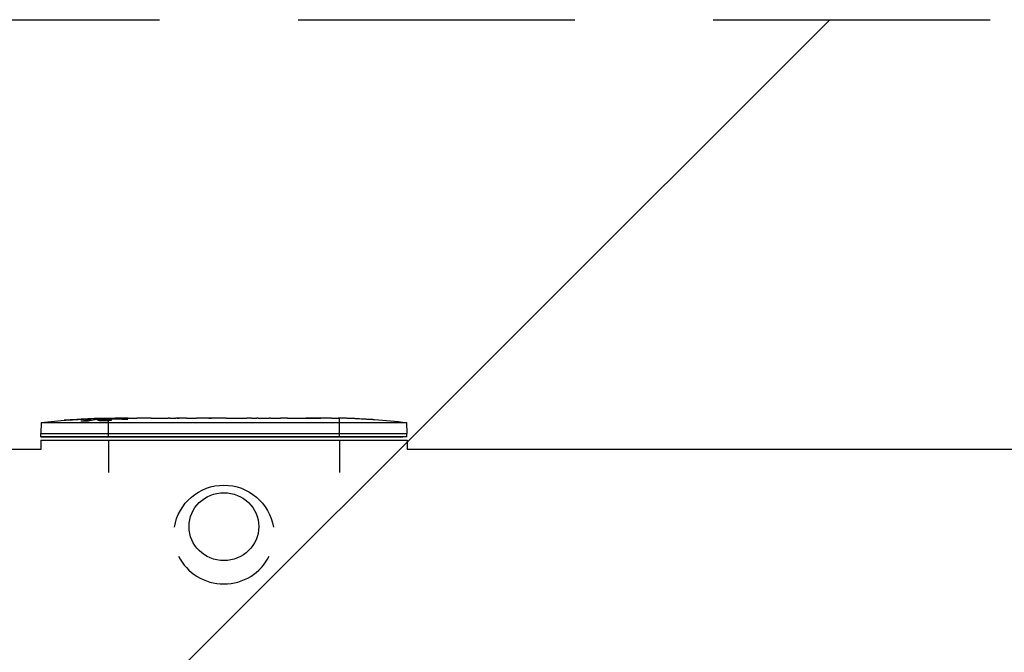
# Model space of a CAD drawing. Units: millimetres. Extents: x -4300 to 4300, y -1017 to 1017.
# Drawn here: x -844 to -392, y 584 to 875 of the extents above; entities that cross this region are included whole.
import ezdxf

# ---------------------------------------------------------------- set-up
doc = ezdxf.new("R2010")
doc.units = ezdxf.units.MM
doc.header["$LTSCALE"] = 20
doc.linetypes.add('HIDDEN', pattern=[9.525, 6.35, -3.175])
for name, color, linetype in [('2d', 230, 'Continuous'), ('AS-Free_Space', 31, 'HIDDEN'), ('AS-Free_Space_Hatch', 31, 'Continuous'), ('AS-SafetyZone', 5, 'HIDDEN')]:
    doc.layers.add(name, color=color, linetype=linetype)

msp = doc.modelspace()

# ---------------------------------------------------------------- hatches: boundary and pattern name
at = {"layer": 'AS-Free_Space_Hatch'}
h = msp.add_hatch(dxfattribs=at)
h.set_pattern_fill('ANSI31', color=256, scale=100, angle=180, style=0)
h.paths.add_polyline_path([(-4300, -875), (-4300, 875), (4300, 875), (4300, -875)])

# ---------------------------------------------------------------- linework, layer by layer
at = {"layer": '2d'}
for p, q in [((-820.38, 691.22), (-820.38, 691.33)), ((-812.64, 691.61), (-812.64, 691.76)), ((-811.23, 691.32), (-811.23, 691.52)), ((-811.01, 691.37), (-811, 691.57)), ((-809.45, 691.69), (-809.44, 691.89)), ((-804.55, 691.73), (-804.55, 691.93)), ((-803, 691.85), (-803, 691.98)), ((-803, 691.98), (-799.87, 691.98)), ((-803, 691.41), (-803, 691.65)), ((-803, 683.48), (-803, 691.21)), ((-801.9, 691.62), (-801.91, 691.82)), ((-795.29, 691.51), (-795.29, 691.71)), ((-793.91, 691.98), (-789.91, 691.98)), ((-781.76, 691.98), (-775.56, 691.98)), ((-769.94, 691.95), (-772.05, 691.95)), ((-770.93, 691.95), (-770.93, 691.97)), ((-766.43, 691.98), (-762.55, 691.98)), ((-757.12, 691.95), (-757.12, 691.97)), ((-748.97, 691.95), (-756.96, 691.95)), ((-756.89, 691.95), (-756.89, 691.98)), ((-751.73, 691.98), (-755.63, 691.98)), ((-755.63, 691.95), (-755.63, 691.98)), ((-751.73, 691.95), (-751.73, 691.98)), ((-745.7, 691.98), (-742.65, 691.98)), ((-737.37, 691.95), (-739.51, 691.95)), ((-734.23, 691.98), (-729.29, 691.98)), ((-726.15, 691.95), (-724.01, 691.95)), ((-720.88, 691.98), (-717.52, 691.98)), ((-700.61, 691.98), (-697.4, 691.98)), ((-697, 683.48), (-697, 691.97)), ((-696.74, 691.97), (-696.74, 691.98)), ((-693.73, 691.94), (-693.73, 691.94)), ((-833.83, 689.98), (-834, 684.98)), ((-815.31, 690.64), (-815.3, 690.81)), ((-803, 689.98), (-697, 689.98)), ((-666.17, 689.98), (-666, 684.98)), ((-833.95, 683.48), (-834, 684.98)), ((-814.33, 683.48), (-821.18, 683.48)), ((-820.33, 683.48), (-812.6, 683.48)), ((-815.53, 683.48), (-811.48, 683.48)), ((-808.15, 683.48), (-811.41, 683.48)), ((-803, 684.98), (-697, 684.98)), ((-803, 683.48), (-697, 683.48)), ((-697, 683.48), (-803, 683.48)), ((-801.79, 683.48), (-795.18, 683.48)), ((-796.96, 683.48), (-801.29, 683.48)), ((-788.6, 683.48), (-793.61, 683.48)), ((-792.91, 683.48), (-788.02, 683.48)), ((-775.09, 683.48), (-780.33, 683.48)), ((-774.22, 683.48), (-773.99, 683.48)), ((-773.99, 683.48), (-767.87, 683.48)), ((-769.94, 683.48), (-772.05, 683.48)), ((-767.87, 683.48), (-767.64, 683.48)), ((-763.39, 683.48), (-766.9, 683.48)), ((-757.18, 683.48), (-751.96, 683.48)), ((-748.97, 683.48), (-756.96, 683.48)), ((-737.37, 683.48), (-739.51, 683.48)), ((-736.65, 683.48), (-734.54, 683.48)), ((-731.76, 683.48), (-734.67, 683.48)), ((-728.85, 683.48), (-731.76, 683.48)), ((-728.98, 683.48), (-726.88, 683.48)), ((-724.01, 683.48), (-726.15, 683.48)), ((-697.81, 683.48), (-698.28, 683.48)), ((-696.96, 683.48), (-694.1, 683.48)), ((-692.69, 683.48), (-689.06, 683.48)), ((-687.37, 683.48), (-692.23, 683.48)), ((-689.06, 683.48), (-687.38, 683.48)), ((-666.05, 683.48), (-666, 684.98)), ((-834.06, 677.64), (-963.25, 677.64)), ((-834.06, 681.88), (-665.94, 681.88)), ((-834.06, 681.88), (-834.06, 677.64)), ((-803, 681.88), (-803, 667.04)), ((-697, 681.88), (-697, 667.04)), ((-665.94, 681.88), (-665.94, 677.64)), ((963.25, 677.64), (-665.94, 677.64))]:
    msp.add_line(p, q, dxfattribs=at)
at = {"layer": '2d', "extrusion": (0, 0, -1)}
for centre, radius, start, end in [((803, 453.43), 238.55, 82.5755, 88.4531), ((803, 453.43), 238.35, 88.4501, 89.6277), ((803, 453.43), 238.55, 89.6264, 90), ((697, 453.43), 238.55, 91.705, 92.3841), ((697, 453.43), 238.55, 93.8639, 97.4245), ((750, 638.26), 23, 9.1782, 170.8218)]:
    msp.add_arc(centre, radius, start, end, dxfattribs=at)
for centre, major_axis, ratio, start_param, end_param in [((-805.93, 454.09), (51.81, 232.1), 0.987086, 5.995977, 6.025208), ((-802.56, 453.54), (-53.85, 232.38), 0.987978, 0.154758, 0.187615), ((-811.72, 453.78), (-9.38, -238.16), 0.462192, 3.024117, 3.060994), ((-794.16, 454.14), (18.88, -236.95), 0.898331, 3.164104, 3.188717), ((-756.93, 453.43), (489.68, -12.13), 0.486532, 4.606121, 4.606856), ((-761.48, 453.43), (9.64, -238.53), 0.30935, 3.137608, 3.144154), ((-780.39, 453.43), (9.64, 238.53), 0.30935, -0.002562, 0.003984), ((-803, 689.98), (-30.83, 0), 0.000001, 0.000009, 1.570796), ((-697, 689.98), (-30.83, 0), 0.000001, 1.570796, 3.141593), ((-803, 684.98), (-31, 0), 0.000001, 0, 1.570796), ((-803, 683.48), (-29.05, 0), 0.000001, 4.712389, 7.853982), ((-812.97, 683.48), (-1.69, 0), 0.000001, 2.660809, 3.141593), ((-812.22, 683.48), (-2.49, 0), 0.000001, 1.956997, 3.141593), ((-697, 684.98), (-31, 0), 0.000001, 1.570796, 3.141593), ((-697, 683.48), (-29.05, 0), 0.000001, 1.570796, 3.141596)]:
    msp.add_ellipse(centre, major_axis=major_axis, ratio=ratio, start_param=start_param, end_param=end_param, dxfattribs=at)
at = {"layer": '2d'}
for centre, major_axis, ratio, start_param, end_param in [((-793.22, 453.82), (-9.42, 238.11), 0.469984, 0.05024, 0.080679), ((-817.75, 453.95), (8.31, 237.95), 0, 0, 0.005213), ((-796.23, 453.67), (8.32, -238.31), 0, 3.121438, 3.141593), ((-857.44, 453.43), (-594.76, -10.69), 0.400689, 4.603161, 4.612931), ((-785.58, 453.43), (8.33, -238.55), 0, 3.137599, 3.141593), ((-799.58, 453.43), (-14.78, -238.39), 0.587825, 3.166894, 3.178032), ((-725.46, 453.43), (-9.84, 238.53), 0.329279, -0.013582, -0.004431), ((-738.06, 453.43), (-9.84, -238.53), 0.329279, 3.146024, 3.155175), ((-709.12, 453.43), (-65.49, -231.05), 0.906464, 3.374482, 3.388228), ((-687, 453.91), (-11.26, 237.9), 0.674575, 6.231151, 6.246956), ((-695.4, 453.38), (8.33, 238.4), 0, 0, 0.003113), ((-672.64, 454.28), (8.28, -237.16), 0, 3.138463, 3.141593), ((-803, 683.48), (30.95, 0), 0.000001, 1.570796, 4.712389), ((-820.76, 683.48), (2.77, 0), 0.000001, 1.724972, 3.141593), ((-820.76, 683.48), (2.77, 0), 0.000001, 4.558213, 4.866253), ((-807, 683.48), (2.74, 0), 0.000001, 3.141593, 4.276497), ((-804.72, 683.48), (3.43, 0), 0.000001, 1.044402, 3.141593), ((-797.8, 683.48), (2.37, 0), 0.000001, 3.141593, 4.312948), ((-796.56, 683.48), (5.55, 0), 0.000001, 4.312948, 5.038783), ((-796.09, 683.48), (2.35, 0), 0.000001, 0, 1.952479), ((-795.91, 683.48), (3.51, 0), 0.000001, 5.37667, 5.732401), ((-786.36, 683.48), (2.59, 0), 0.000001, 1.878468, 2.609076), ((-784.74, 683.48), (3.28, 0), 0.000001, 3.141593, 6.283185), ((-785.31, 683.48), (6.07, 0), 0.000001, 1.231607, 1.878468), ((-784.2, 683.48), (2.73, 0), 0.000001, 0, 1.231607), ((-777.28, 683.48), (3.22, 0), 0.000001, 2.81738, 3.141593), ((-777.28, 683.48), (3.22, 0), 0.000001, 3.465806, 5.961376), ((-772.05, 683.48), (3.24, 0), 0.000001, 1.570796, 2.786308), ((-769.94, 683.48), (3.24, 0), 0.000001, 0.355285, 1.570796), ((-764.63, 683.48), (3.16, 0), 0.000001, 3.445913, 5.927901), ((-754.17, 683.48), (9.22, 0), 0.000001, 2.779419, 3.396556), ((-757.18, 683.48), (6.1, 0), 0.000001, 3.396556, 4.712389), ((-756.96, 683.48), (6.23, 0), 0.000001, 1.570796, 2.779419), ((-764.63, 683.48), (3.16, 0), 0.000001, 0, 0.355285), ((-748.68, 683.48), (3.28, 0), 0.000001, 3.141593, 6.283185), ((-748.97, 683.48), (3.49, 0), 0.000001, 0.1765, 1.570796), ((-753.79, 683.48), (8.38, 0), 0.000001, 0, 0.1765), ((-739.8, 683.48), (3.15, 0), 0.000001, 3.141593, 6.283185), ((-739.51, 683.48), (3.43, 0), 0.000001, 1.570796, 3.141593), ((-737.37, 683.48), (2.84, 0), 0.000001, 0.318548, 1.570796), ((-731.76, 683.48), (2.89, 0), 0.000001, 3.418467, 6.006311), ((-726.15, 683.48), (2.84, 0), 0.000001, 1.570796, 2.823045), ((-723.73, 683.48), (3.15, 0), 0.000001, 3.141593, 6.283185), ((-724.01, 683.48), (3.43, 0), 0.000001, 0, 1.570796), ((-704.67, 683.48), (14.64, 0), 0.000001, 2.828539, 3.454646), ((-711.09, 683.48), (7.9, 0), 0.000001, 3.454646, 4.544498), ((-711.09, 683.48), (7.9, 0), 0.000001, 1.738687, 2.828539), ((-709.07, 683.48), (20, 0), 0.000001, 1.402905, 1.738687), ((-709.07, 683.48), (20, 0), 0.000001, 4.544498, 4.88028), ((-707.04, 683.48), (7.9, 0), 0.000001, 0.313053, 1.402905), ((-707.04, 683.48), (7.9, 0), 0.000001, 4.88028, 5.970132), ((-713.46, 683.48), (14.64, 0), 0.000001, 5.970132, 6.596239), ((-697, 683.48), (30.95, 0), 0.000001, 6.283182, 7.853982), ((-694.6, 683.48), (3.21, 0), 0.000001, 0.740946, 2.417138), ((-695.48, 683.48), (3.3, 0), 0.000001, 5.142799, 5.716828), ((-684.01, 683.48), (3.37, 0), 0.000001, 3.166922, 6.257856), ((-684.01, 683.48), (3.36, 0), 0.000001, 0, 3.141593), ((-750, 638.26), (-23, 0), 0.973367, 0.443201, 2.698391)]:
    msp.add_ellipse(centre, major_axis=major_axis, ratio=ratio, start_param=start_param, end_param=end_param, dxfattribs=at)
msp.add_ellipse((-750, 642.21), major_axis=(-16, 0), ratio=0.973367, dxfattribs=at)
for points, knots in [([(-821.14, 691.17), (-821.44, 691.15), (-821.72, 691.13), (-822.24, 691.1), (-822.47, 691.08), (-822.76, 691.07), (-822.84, 691.06), (-822.99, 691.06), (-823.06, 691.06), (-823.16, 691.06), (-823.2, 691.06), (-823.25, 691.06), (-823.26, 691.06), (-823.26, 691.06), (-823.26, 691.07), (-823.24, 691.07), (-823.17, 691.09), (-823.11, 691.1), (-822.96, 691.11), (-822.87, 691.12), (-822.65, 691.15), (-822.52, 691.16), (-822.25, 691.18), (-822.1, 691.2), (-821.79, 691.23), (-821.62, 691.24), (-821.27, 691.27), (-821.09, 691.28), (-820.74, 691.31), (-820.55, 691.32), (-820.38, 691.33)], [0.000803216, 0.000803216, 0.000803216, 0.000803216, 0.001686401, 0.001686401, 0.002569586, 0.002569586, 0.003011178, 0.003011178, 0.00345277, 0.00345277, 0.003894363, 0.003894363, 0.004335955, 0.004335955, 0.004335955, 0.004873631, 0.004873631, 0.005411306, 0.005411306, 0.005948982, 0.005948982, 0.006486658, 0.006486658, 0.007024333, 0.007024333, 0.007562009, 0.007562009, 0.008099685, 0.008099685, 0.00863736, 0.00863736, 0.00863736, 0.00863736]), ([(-811.6, 691.61), (-811.97, 691.62), (-812.38, 691.61), (-813.07, 691.6), (-813.3, 691.59), (-813.79, 691.57), (-814.03, 691.57), (-814.29, 691.55)], [0.000012654, 0.000012654, 0.000012654, 0.000012654, 0.001527228, 0.001527228, 0.002284515, 0.002284515, 0.003041801, 0.003041801, 0.003041801, 0.003041801]), ([(-812.64, 691.76), (-812.44, 691.76), (-812.24, 691.77), (-811.85, 691.79), (-811.65, 691.8), (-811.26, 691.81), (-811.08, 691.82), (-810.73, 691.83), (-810.56, 691.84), (-810.26, 691.85), (-810.12, 691.86), (-809.88, 691.87), (-809.78, 691.87), (-809.61, 691.88), (-809.55, 691.89), (-809.46, 691.89), (-809.44, 691.89), (-809.44, 691.89)], [0.000001399, 0.000001399, 0.000001399, 0.000001399, 0.000597808, 0.000597808, 0.001194216, 0.001194216, 0.001790625, 0.001790625, 0.002387034, 0.002387034, 0.002983443, 0.002983443, 0.003579851, 0.003579851, 0.00417626, 0.00417626, 0.004772669, 0.004772669, 0.004772669, 0.004772669]), ([(-811.23, 691.52), (-811.13, 691.53), (-811.06, 691.54), (-810.99, 691.57), (-810.99, 691.58), (-811.09, 691.6), (-811.3, 691.61), (-811.6, 691.61)], [0.000008673, 0.000008673, 0.000008673, 0.000008673, 0.000638311, 0.000638311, 0.00126795, 0.00126795, 0.002527227, 0.002527227, 0.002527227, 0.002527227]), ([(-804.55, 691.91), (-804.55, 691.91), (-804.57, 691.9), (-804.63, 691.9), (-804.68, 691.89), (-804.8, 691.88), (-804.88, 691.88), (-805.05, 691.87), (-805.16, 691.86), (-805.38, 691.86), (-805.5, 691.85), (-805.77, 691.84), (-805.91, 691.84), (-806.35, 691.83), (-806.68, 691.82), (-807.15, 691.81), (-807.32, 691.81), (-807.63, 691.81), (-807.78, 691.8), (-808.08, 691.8), (-808.22, 691.8), (-808.49, 691.8), (-808.61, 691.8), (-808.84, 691.8), (-808.94, 691.8), (-809.12, 691.81), (-809.19, 691.81), (-809.32, 691.81), (-809.36, 691.82), (-809.43, 691.82), (-809.44, 691.83), (-809.44, 691.83)], [0.000000197, 0.000000197, 0.000000197, 0.000000197, 0.000478082, 0.000478082, 0.000955967, 0.000955967, 0.001433851, 0.001433851, 0.001911736, 0.001911736, 0.002389621, 0.002389621, 0.002867505, 0.002867505, 0.003823275, 0.003823275, 0.00430116, 0.00430116, 0.004779044, 0.004779044, 0.005256929, 0.005256929, 0.005734814, 0.005734814, 0.006212698, 0.006212698, 0.006690583, 0.006690583, 0.007168468, 0.007168468, 0.007646353, 0.007646353, 0.007646353, 0.007646353]), ([(-803, 691.41), (-803.24, 691.42), (-803.49, 691.42), (-803.9, 691.43), (-804.04, 691.43), (-804.32, 691.44), (-804.46, 691.44), (-804.88, 691.43), (-805.17, 691.43), (-805.58, 691.42), (-805.71, 691.41), (-805.98, 691.4), (-806.11, 691.4), (-806.48, 691.38), (-806.71, 691.36), (-807.12, 691.33), (-807.29, 691.31), (-807.51, 691.28), (-807.57, 691.27), (-807.69, 691.25), (-807.73, 691.24), (-807.84, 691.2), (-807.88, 691.18), (-807.88, 691.16), (-807.88, 691.14), (-807.88, 691.13), (-807.84, 691.11), (-807.81, 691.1), (-807.7, 691.07), (-807.59, 691.05), (-807.3, 691.01), (-807.12, 690.99), (-806.82, 690.97), (-806.71, 690.96), (-806.48, 690.95), (-806.36, 690.95), (-805.99, 690.93), (-805.72, 690.93), (-805.31, 690.92), (-805.17, 690.92), (-804.89, 690.92), (-804.74, 690.92), (-804.32, 690.93), (-804.04, 690.93), (-803.5, 690.95), (-803.24, 690.96), (-803, 690.98)], [0.00000024, 0.00000024, 0.00000024, 0.00000024, 0.00084465, 0.00084465, 0.00126686, 0.00126686, 0.00168907, 0.00168907, 0.00253349, 0.00253349, 0.0029557, 0.0029557, 0.00337791, 0.00337791, 0.00422233, 0.00422233, 0.00506674, 0.00506674, 0.00548895, 0.00548895, 0.00591116, 0.00591116, 0.00675558, 0.00675558, 0.00675558, 0.00717871, 0.00717871, 0.00760184, 0.00760184, 0.00844811, 0.00844811, 0.00929437, 0.00929437, 0.0097175, 0.0097175, 0.01014064, 0.01014064, 0.0109869, 0.0109869, 0.01141003, 0.01141003, 0.01183316, 0.01183316, 0.01267943, 0.01267943, 0.01352569, 0.01352569, 0.01352569, 0.01352569]), ([(-804.55, 691.93), (-804.55, 691.92), (-804.52, 691.92), (-804.38, 691.9), (-804.28, 691.9), (-804.01, 691.88), (-803.85, 691.88), (-803.46, 691.86), (-803.24, 691.85), (-803, 691.85)], [0.000000197, 0.000000197, 0.000000197, 0.000000197, 0.000938699, 0.000938699, 0.0018772, 0.0018772, 0.002815702, 0.002815702, 0.003754204, 0.003754204, 0.003754204, 0.003754204]), ([(-803, 690.98), (-802.78, 690.99), (-802.58, 691), (-802.22, 691.04), (-802.07, 691.06), (-801.88, 691.09), (-801.83, 691.1), (-801.73, 691.12), (-801.69, 691.13), (-801.59, 691.16), (-801.56, 691.18), (-801.56, 691.21), (-801.56, 691.23), (-801.6, 691.25), (-801.73, 691.29), (-801.82, 691.31), (-802.07, 691.34), (-802.22, 691.36), (-802.58, 691.38), (-802.78, 691.4), (-803, 691.41)], [0.000000236, 0.000000236, 0.000000236, 0.000000236, 0.000786268, 0.000786268, 0.0015723, 0.0015723, 0.001965316, 0.001965316, 0.002358332, 0.002358332, 0.003144365, 0.003144365, 0.003144365, 0.003924783, 0.003924783, 0.004705201, 0.004705201, 0.005485619, 0.005485619, 0.006266036, 0.006266036, 0.006266036, 0.006266036]), ([(-793.91, 691.98), (-793.91, 691.98), (-793.93, 691.98), (-794, 691.98), (-794.06, 691.98), (-794.21, 691.97), (-794.3, 691.97), (-794.52, 691.97), (-794.65, 691.97), (-794.92, 691.96), (-795.07, 691.96), (-795.4, 691.96), (-795.57, 691.96), (-795.93, 691.95), (-796.12, 691.95), (-796.5, 691.95), (-796.69, 691.95), (-797.08, 691.95), (-797.28, 691.95), (-797.66, 691.95), (-797.85, 691.95), (-798.21, 691.96), (-798.38, 691.96), (-798.71, 691.96), (-798.86, 691.96), (-799.14, 691.97), (-799.26, 691.97), (-799.48, 691.97), (-799.57, 691.97), (-799.72, 691.98), (-799.77, 691.98), (-799.85, 691.98), (-799.87, 691.98), (-799.87, 691.98)], [0.000000197, 0.000000197, 0.000000197, 0.000000197, 0.000582564, 0.000582564, 0.00116493, 0.00116493, 0.001747296, 0.001747296, 0.002329663, 0.002329663, 0.002912029, 0.002912029, 0.003494395, 0.003494395, 0.004076762, 0.004076762, 0.004659128, 0.004659128, 0.005241494, 0.005241494, 0.005823861, 0.005823861, 0.006406227, 0.006406227, 0.006988593, 0.006988593, 0.00757096, 0.00757096, 0.008153326, 0.008153326, 0.008735693, 0.008735693, 0.009318059, 0.009318059, 0.009318059, 0.009318059]), ([(-796.86, 691.49), (-796.73, 691.49), (-796.6, 691.48), (-796.34, 691.48), (-796.2, 691.48), (-795.94, 691.48), (-795.8, 691.48), (-795.54, 691.48), (-795.41, 691.49), (-795.04, 691.5), (-794.81, 691.51), (-794.53, 691.53), (-794.44, 691.53), (-794.29, 691.55), (-794.23, 691.55), (-794.13, 691.57), (-794.09, 691.58), (-794.04, 691.59), (-794.03, 691.6), (-794.03, 691.62), (-794.08, 691.64), (-794.23, 691.66), (-794.3, 691.66), (-794.45, 691.67), (-794.53, 691.68), (-794.72, 691.69), (-794.83, 691.69), (-795.05, 691.7), (-795.17, 691.7), (-795.29, 691.71)], [0.000091322, 0.000091322, 0.000091322, 0.000091322, 0.000493092, 0.000493092, 0.000894863, 0.000894863, 0.001296633, 0.001296633, 0.001698403, 0.001698403, 0.002501944, 0.002501944, 0.002903714, 0.002903714, 0.003305485, 0.003305485, 0.003707255, 0.003707255, 0.004109026, 0.004109026, 0.004912566, 0.004912566, 0.005314337, 0.005314337, 0.005716107, 0.005716107, 0.006117877, 0.006117877, 0.006519648, 0.006519648, 0.006519648, 0.006519648]), ([(-787.06, 691.96), (-787.33, 691.96), (-787.58, 691.96), (-788.02, 691.96), (-788.2, 691.97), (-788.34, 691.97)], [0.000000517, 0.000000517, 0.000000517, 0.000000517, 0.000835055, 0.000835055, 0.001669592, 0.001669592, 0.001669592, 0.001669592]), ([(-783.39, 691.96), (-783.98, 691.95), (-784.59, 691.95), (-785.53, 691.95), (-785.84, 691.95), (-786.46, 691.95), (-786.76, 691.95), (-787.06, 691.96)], [0.000003272, 0.000003272, 0.000003272, 0.000003272, 0.00186313, 0.00186313, 0.002793058, 0.002793058, 0.003722987, 0.003722987, 0.003722987, 0.003722987]), ([(-783.39, 691.96), (-783.15, 691.96), (-782.93, 691.96), (-782.53, 691.96), (-782.36, 691.97), (-781.92, 691.97), (-781.76, 691.98), (-781.76, 691.98)], [0.000000543, 0.000000543, 0.000000543, 0.000000543, 0.000745385, 0.000745385, 0.001490227, 0.001490227, 0.002979911, 0.002979911, 0.002979911, 0.002979911]), ([(-774.81, 691.98), (-774.7, 691.97), (-774.56, 691.97), (-774.29, 691.97), (-774.18, 691.97), (-773.97, 691.96), (-773.85, 691.96), (-773.61, 691.96), (-773.48, 691.96), (-773.21, 691.96), (-773.08, 691.96), (-772.79, 691.95), (-772.65, 691.95), (-772.35, 691.95), (-772.2, 691.95), (-772.05, 691.95)], [0.000000319, 0.000000319, 0.000000319, 0.000000319, 0.000888854, 0.000888854, 0.001333122, 0.001333122, 0.001777389, 0.001777389, 0.002221657, 0.002221657, 0.002665925, 0.002665925, 0.003110192, 0.003110192, 0.00355446, 0.00355446, 0.00355446, 0.00355446]), ([(-767.18, 691.98), (-767.29, 691.97), (-767.43, 691.97), (-767.7, 691.97), (-767.81, 691.97), (-768.02, 691.96), (-768.14, 691.96), (-768.38, 691.96), (-768.51, 691.96), (-768.78, 691.96), (-768.91, 691.96), (-769.2, 691.95), (-769.34, 691.95), (-769.64, 691.95), (-769.79, 691.95), (-769.94, 691.95)], [0.000000319, 0.000000319, 0.000000319, 0.000000319, 0.000888854, 0.000888854, 0.001333121, 0.001333121, 0.001777389, 0.001777389, 0.002221656, 0.002221656, 0.002665924, 0.002665924, 0.003110191, 0.003110191, 0.003554458, 0.003554458, 0.003554458, 0.003554458]), ([(-756.96, 691.95), (-757.57, 691.95), (-758.15, 691.95), (-759.01, 691.96), (-759.29, 691.96), (-759.83, 691.96), (-760.08, 691.97), (-760.57, 691.97), (-760.81, 691.97), (-761.25, 691.98), (-761.45, 691.98), (-761.81, 691.98), (-761.98, 691.98), (-762.28, 691.98), (-762.4, 691.98), (-762.51, 691.98)], [0.000000197, 0.000000197, 0.000000197, 0.000000197, 0.001782446, 0.001782446, 0.00267357, 0.00267357, 0.003564695, 0.003564695, 0.004455819, 0.004455819, 0.005346943, 0.005346943, 0.006238068, 0.006238068, 0.007129192, 0.007129192, 0.007129192, 0.007129192]), ([(-756.89, 691.98), (-756.97, 691.98), (-757.02, 691.97), (-757.1, 691.97), (-757.12, 691.97), (-757.12, 691.97)], [0.00000032, 0.00000032, 0.00000032, 0.00000032, 0.000569971, 0.000569971, 0.001139621, 0.001139621, 0.001139621, 0.001139622]), ([(-756.89, 691.98), (-756.84, 691.98), (-756.77, 691.98), (-756.6, 691.98), (-756.5, 691.98), (-756.17, 691.98), (-755.9, 691.98), (-755.63, 691.98)], [0.000001147, 0.000001147, 0.000001147, 0.000001147, 0.000403438, 0.000403438, 0.00080573, 0.00080573, 0.001610313, 0.001610313, 0.001610313, 0.001610313]), ([(-748.97, 691.95), (-748.59, 691.95), (-748.23, 691.95), (-747.7, 691.96), (-747.53, 691.96), (-747.21, 691.96), (-747.06, 691.96), (-746.78, 691.96), (-746.64, 691.97), (-746.41, 691.97), (-746.3, 691.97), (-746.02, 691.98), (-745.89, 691.98), (-745.82, 691.98)], [0.000000197, 0.000000197, 0.000000197, 0.000000197, 0.001108385, 0.001108385, 0.001662478, 0.001662478, 0.002216572, 0.002216572, 0.002770666, 0.002770666, 0.003324759, 0.003324759, 0.004432947, 0.004432947, 0.004432947, 0.004432947]), ([(-742.65, 691.98), (-742.65, 691.98), (-742.63, 691.98), (-742.55, 691.98), (-742.49, 691.98), (-742.33, 691.97), (-742.24, 691.97), (-742.01, 691.97), (-741.88, 691.97), (-741.59, 691.96), (-741.43, 691.96), (-741.09, 691.96), (-740.9, 691.96), (-740.53, 691.95), (-740.33, 691.95), (-739.93, 691.95), (-739.72, 691.95), (-739.51, 691.95)], [0.000000197, 0.000000197, 0.000000197, 0.000000197, 0.000612703, 0.000612703, 0.001225209, 0.001225209, 0.001837716, 0.001837716, 0.002450222, 0.002450222, 0.003062728, 0.003062728, 0.003675234, 0.003675234, 0.00428774, 0.00428774, 0.004900246, 0.004900246, 0.004900246, 0.004900246]), ([(-737.37, 691.95), (-737.11, 691.95), (-736.84, 691.95), (-736.34, 691.96), (-736.1, 691.96), (-735.45, 691.96), (-735.12, 691.97), (-734.95, 691.97)], [0.000000197, 0.000000197, 0.000000197, 0.000000197, 0.000793667, 0.000793667, 0.001587138, 0.001587138, 0.003174078, 0.003174078, 0.003174078, 0.003174078]), ([(-728.57, 691.97), (-728.49, 691.97), (-728.37, 691.97), (-728.05, 691.96), (-727.86, 691.96), (-727.21, 691.96), (-726.69, 691.95), (-726.15, 691.95)], [0.000000321, 0.000000321, 0.000000321, 0.000000321, 0.000793792, 0.000793792, 0.001587263, 0.001587263, 0.003174204, 0.003174204, 0.003174204, 0.003174204]), ([(-720.88, 691.98), (-720.88, 691.98), (-720.9, 691.98), (-720.98, 691.98), (-721.04, 691.98), (-721.19, 691.97), (-721.29, 691.97), (-721.52, 691.97), (-721.65, 691.97), (-721.94, 691.96), (-722.1, 691.96), (-722.44, 691.96), (-722.62, 691.96), (-723, 691.95), (-723.19, 691.95), (-723.6, 691.95), (-723.8, 691.95), (-724.01, 691.95)], [0.000000197, 0.000000197, 0.000000197, 0.000000197, 0.000612703, 0.000612703, 0.001225209, 0.001225209, 0.001837716, 0.001837716, 0.002450222, 0.002450222, 0.003062728, 0.003062728, 0.003675234, 0.003675234, 0.00428774, 0.00428774, 0.004900246, 0.004900246, 0.004900246, 0.004900246]), ([(-717.52, 691.98), (-717.49, 691.98), (-717.46, 691.98), (-717.23, 691.98), (-717.02, 691.98), (-716.56, 691.98), (-716.32, 691.98), (-715.8, 691.98), (-715.52, 691.98), (-714.94, 691.97), (-714.64, 691.97), (-714.02, 691.97), (-713.7, 691.96), (-713.04, 691.96), (-712.7, 691.96), (-712.36, 691.96)], [0.001882585, 0.001882585, 0.001882585, 0.001882585, 0.002059614, 0.002059614, 0.003089283, 0.003089283, 0.004118952, 0.004118952, 0.005148621, 0.005148621, 0.00617829, 0.00617829, 0.007207959, 0.007207959, 0.008237628, 0.008237628, 0.008237628, 0.008237628]), ([(-712.63, 691.96), (-712.6, 691.96), (-712.58, 691.96), (-712.46, 691.97), (-712.35, 691.97), (-712.07, 691.97), (-711.91, 691.97), (-711.56, 691.98), (-711.37, 691.98), (-710.96, 691.98), (-710.74, 691.98), (-710.29, 691.98), (-710.05, 691.98), (-709.56, 691.98), (-709.31, 691.98), (-708.82, 691.98), (-708.57, 691.98), (-708.09, 691.98), (-707.85, 691.98), (-707.39, 691.98), (-707.17, 691.98), (-706.76, 691.98), (-706.57, 691.98), (-706.22, 691.97), (-706.06, 691.97), (-705.79, 691.97), (-705.67, 691.97), (-705.55, 691.96), (-705.53, 691.96), (-705.5, 691.96)], [0.001287017, 0.001287017, 0.001287017, 0.001287017, 0.00147754, 0.00147754, 0.002216211, 0.002216211, 0.002954882, 0.002954882, 0.003693553, 0.003693553, 0.004432224, 0.004432224, 0.005170895, 0.005170895, 0.005909567, 0.005909567, 0.006648238, 0.006648238, 0.007386909, 0.007386909, 0.00812558, 0.00812558, 0.008864251, 0.008864251, 0.009602922, 0.009602922, 0.010341593, 0.010341593, 0.010534103, 0.010534103, 0.010534103, 0.010534103]), ([(-700.61, 691.98), (-700.64, 691.98), (-700.67, 691.98), (-700.9, 691.98), (-701.11, 691.98), (-701.57, 691.98), (-701.81, 691.98), (-702.33, 691.98), (-702.61, 691.98), (-703.19, 691.97), (-703.49, 691.97), (-704.11, 691.97), (-704.43, 691.96), (-705.09, 691.96), (-705.43, 691.96), (-705.77, 691.96)], [0.001882585, 0.001882585, 0.001882585, 0.001882585, 0.002059614, 0.002059614, 0.003089283, 0.003089283, 0.004118952, 0.004118952, 0.005148621, 0.005148621, 0.00617829, 0.00617829, 0.007207959, 0.007207959, 0.008237628, 0.008237628, 0.008237628, 0.008237628]), ([(-697, 691.97), (-697.17, 691.97), (-697.29, 691.98), (-697.42, 691.98), (-697.46, 691.98), (-697.5, 691.98), (-697.51, 691.98), (-697.51, 691.98), (-697.51, 691.98), (-697.5, 691.98), (-697.45, 691.98), (-697.42, 691.98), (-697.29, 691.98), (-697.17, 691.98), (-697, 691.98)], [0.000000349, 0.000000349, 0.000000349, 0.000000349, 0.000871756, 0.000871756, 0.001307459, 0.001307459, 0.001743162, 0.001743162, 0.001743162, 0.002177341, 0.002177341, 0.00261152, 0.00261152, 0.003479877, 0.003479877, 0.003479877, 0.003479877]), ([(-692.44, 691.93), (-692.59, 691.93), (-692.76, 691.93), (-693.12, 691.93), (-693.31, 691.93), (-693.71, 691.94), (-693.93, 691.94), (-694.36, 691.94), (-694.58, 691.94), (-695.02, 691.95), (-695.23, 691.95), (-695.65, 691.95), (-695.85, 691.96), (-696.23, 691.96), (-696.41, 691.96), (-696.73, 691.97), (-696.88, 691.97), (-697, 691.97)], [0.000278188, 0.000278188, 0.000278188, 0.000278188, 0.000930742, 0.000930742, 0.001583296, 0.001583296, 0.00223585, 0.00223585, 0.002888404, 0.002888404, 0.003540958, 0.003540958, 0.004193512, 0.004193512, 0.004846065, 0.004846065, 0.005498619, 0.005498619, 0.005498619, 0.005498619]), ([(-687.08, 691.78), (-687.08, 691.78), (-687.06, 691.77), (-686.98, 691.77), (-686.92, 691.77), (-686.76, 691.76), (-686.67, 691.75), (-686.45, 691.74), (-686.32, 691.73), (-686.03, 691.71), (-685.88, 691.7), (-685.54, 691.69), (-685.36, 691.68), (-684.99, 691.65), (-684.8, 691.64), (-684.4, 691.62), (-684.2, 691.61), (-683.8, 691.59), (-683.6, 691.58), (-683.2, 691.56), (-683.01, 691.55), (-682.64, 691.53), (-682.46, 691.52), (-682.13, 691.5), (-681.97, 691.49), (-681.68, 691.48), (-681.56, 691.47), (-681.33, 691.46), (-681.24, 691.45), (-681.08, 691.45), (-681.02, 691.44), (-680.95, 691.44), (-680.92, 691.44), (-680.92, 691.44)], [0.000000197, 0.000000197, 0.000000197, 0.000000197, 0.000601628, 0.000601628, 0.001203058, 0.001203058, 0.001804488, 0.001804488, 0.002405919, 0.002405919, 0.003007349, 0.003007349, 0.003608779, 0.003608779, 0.00421021, 0.00421021, 0.00481164, 0.00481164, 0.00541307, 0.00541307, 0.006014501, 0.006014501, 0.006615931, 0.006615931, 0.007217361, 0.007217361, 0.007818792, 0.007818792, 0.008420222, 0.008420222, 0.009021652, 0.009021652, 0.009623083, 0.009623083, 0.009623083, 0.009623083]), ([(-811.63, 690.8), (-811.69, 690.78), (-811.75, 690.77), (-811.89, 690.75), (-811.96, 690.74), (-812.13, 690.72), (-812.22, 690.71), (-812.41, 690.69), (-812.51, 690.68), (-812.72, 690.66), (-812.83, 690.65), (-813.05, 690.64), (-813.17, 690.63), (-813.4, 690.62), (-813.51, 690.61), (-813.74, 690.61), (-813.85, 690.6), (-814.19, 690.6), (-814.4, 690.59), (-814.79, 690.6), (-814.96, 690.61), (-815.24, 690.63), (-815.36, 690.64), (-815.5, 690.67), (-815.54, 690.69), (-815.54, 690.71), (-815.54, 690.73), (-815.52, 690.74), (-815.44, 690.77), (-815.38, 690.79), (-815.3, 690.81)], [0.000504699, 0.000504699, 0.000504699, 0.000504699, 0.000848397, 0.000848397, 0.001192095, 0.001192095, 0.001535792, 0.001535792, 0.00187949, 0.00187949, 0.002223188, 0.002223188, 0.002566885, 0.002566885, 0.002910583, 0.002910583, 0.003254281, 0.003254281, 0.003941676, 0.003941676, 0.004629072, 0.004629072, 0.005316467, 0.005316467, 0.006003862, 0.006003862, 0.006003862, 0.006502526, 0.006502526, 0.00700119, 0.00700119, 0.00700119, 0.00700119])]:
    msp.add_open_spline(points, degree=3, knots=knots, dxfattribs=at)
for points in [[(-803, 691.85), (-802.67, 691.84), (-802.3, 691.83), (-801.91, 691.82)], [(-762.51, 691.98), (-762.52, 691.98), (-762.54, 691.98), (-762.55, 691.98)], [(-745.82, 691.98), (-745.75, 691.98), (-745.71, 691.98), (-745.7, 691.98)], [(-705.77, 691.96), (-706.87, 691.96), (-709.07, 691.95), (-711.26, 691.96), (-712.36, 691.96)], [(-697, 691.98), (-696.92, 691.98), (-696.83, 691.98), (-696.74, 691.98)]]:
    msp.add_open_spline(points, degree=3, dxfattribs=at)
for points, weights in [([(-801.91, 691.82), (-799.7, 691.79), (-797.5, 691.75), (-795.29, 691.71)], [1, 0.99998882332, 0.99998882332, 1]), ([(-799.87, 691.98), (-799.87, 691.98), (-799.87, 691.98), (-799.87, 691.98)], [1, 0.999979607993, 0.999960545053, 0.99994281118]), ([(-781.76, 691.98), (-781.76, 691.98), (-781.76, 691.98), (-781.76, 691.98)], [0.999924139278, 0.99994684502, 0.999972131927, 1]), ([(-774.81, 691.98), (-775.06, 691.98), (-775.31, 691.98), (-775.56, 691.98)], [1, 0.99995827609, 0.999922502305, 0.999892678646]), ([(-767.18, 691.98), (-766.93, 691.98), (-766.68, 691.98), (-766.43, 691.98)], [1, 0.999958276596, 0.999922503321, 0.999892680176]), ([(-742.65, 691.98), (-742.65, 691.98), (-742.65, 691.98), (-742.65, 691.98)], [1, 0.9999836718, 0.999968273502, 0.999953805105]), ([(-720.88, 691.98), (-720.88, 691.98), (-720.88, 691.98), (-720.88, 691.98)], [1, 0.9999836718, 0.999968273502, 0.999953805105])]:
    msp.add_rational_spline(points, weights, degree=3, dxfattribs=at)
at = {"layer": 'AS-Free_Space', "flags": 128}
msp.add_lwpolyline([(-4300, -875), (-4300, 875), (4300, 875), (4300, -875), (-4300, -875)], close=True, dxfattribs=at)
at = {"layer": 'AS-SafetyZone', "flags": 128}
msp.add_lwpolyline([(-4300, -875), (-4300, 875), (4300, 875), (4300, -875), (-4300, -875)], close=True, dxfattribs=at)

doc.saveas('drawing.dxf')
